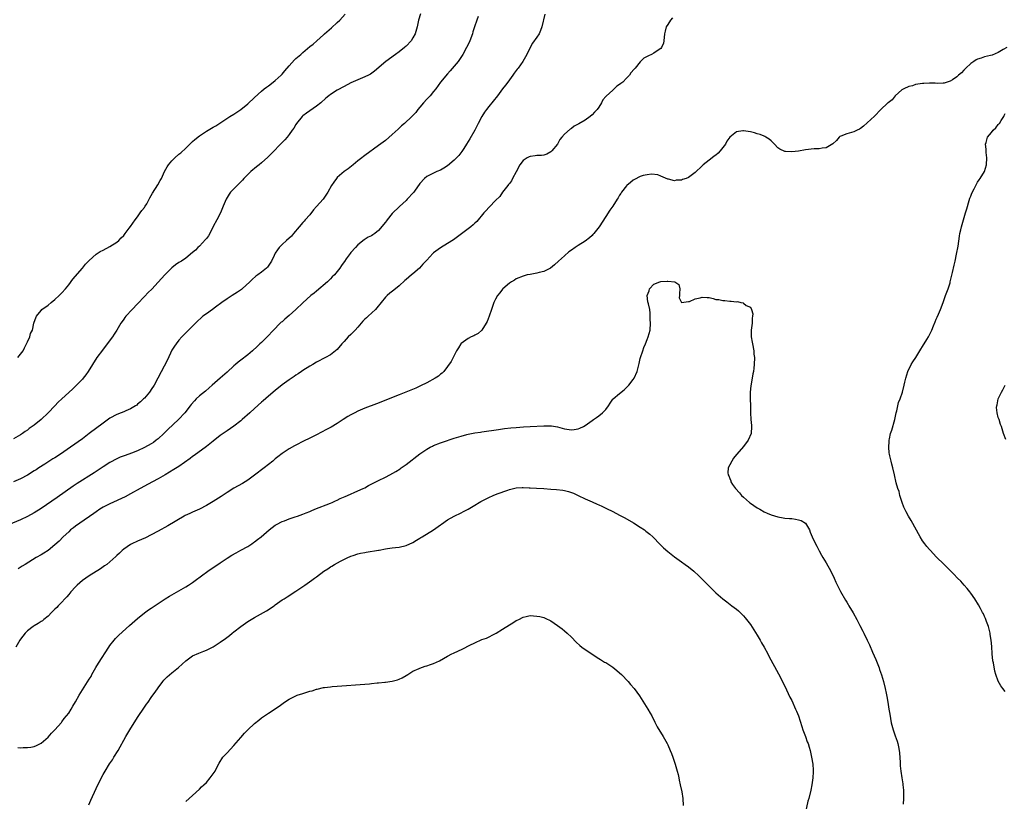
# Model space of a CAD drawing. Units: inches. Extents: x 2595000 to 2598000, y 1497000 to 1500000.
# Drawn here: x 2596093 to 2596379, y 1498886 to 1499113 of the extents above; entities that cross this region are included whole.
import ezdxf

# ---------------------------------------------------------------- set-up
doc = ezdxf.new("R2010")
doc.units = ezdxf.units.IN
doc.header["$MEASUREMENT"] = 0
doc.layers.add('LD25951497_10ft', color=91, linetype='Continuous')

msp = doc.modelspace()

# ---------------------------------------------------------------- linework, layer by layer
at = {"layer": 'LD25951497_10ft'}
for points, elevation in [([(2596245.28, 1499114.72), (2596244.44, 1499111), (2596244.08, 1499109.92), (2596243.62, 1499109), (2596243, 1499108), (2596241.73, 1499106.27), (2596241, 1499105.06), (2596240.05, 1499103), (2596239.65, 1499102.35), (2596238.93, 1499101), (2596237.51, 1499099), (2596237.27, 1499098.73), (2596236.41, 1499097.59), (2596236.04, 1499097), (2596235, 1499095.63), (2596234.57, 1499095), (2596233.91, 1499094.09), (2596233.04, 1499093), (2596231.51, 1499091), (2596229, 1499087.85), (2596228.34, 1499087), (2596227.79, 1499086.21), (2596227, 1499084.98), (2596225.95, 1499083), (2596224.93, 1499081), (2596223.48, 1499078.52), (2596222.51, 1499077), (2596221.73, 1499075.73), (2596221.19, 1499074.81), (2596220.33, 1499073.67), (2596219, 1499072.28), (2596217, 1499070.64), (2596216.01, 1499069.99), (2596215, 1499069.43), (2596213.9, 1499069), (2596213, 1499068.58), (2596211, 1499067.57), (2596210.32, 1499067), (2596209, 1499065.56), (2596208.78, 1499065.22), (2596207.65, 1499063.65), (2596207.21, 1499063), (2596207.11, 1499062.89), (2596205.36, 1499061), (2596205, 1499060.65), (2596203.09, 1499058.91), (2596201, 1499056.79), (2596199.52, 1499055), (2596199.27, 1499054.73), (2596199, 1499054.36), (2596197, 1499051.92), (2596195.91, 1499051), (2596195.34, 1499050.66), (2596195, 1499050.38), (2596194.03, 1499049.97), (2596192.85, 1499049.15), (2596191, 1499047.76), (2596190.28, 1499047), (2596189, 1499045.49), (2596188.79, 1499045.21), (2596187.64, 1499043.64), (2596187.09, 1499042.91), (2596187, 1499042.77), (2596186.25, 1499041.75), (2596185.78, 1499041), (2596184.18, 1499039), (2596183.55, 1499038.45), (2596183, 1499037.9), (2596182.16, 1499037), (2596179, 1499034.28), (2596178.27, 1499033.73), (2596177.37, 1499033), (2596175, 1499030.9), (2596172.95, 1499029), (2596171, 1499027.25), (2596169.79, 1499026.21), (2596169, 1499025.44), (2596168.74, 1499025.26), (2596168.47, 1499025), (2596166.49, 1499023), (2596164.61, 1499021), (2596163, 1499019.43), (2596162.55, 1499019), (2596161.73, 1499018.27), (2596160.35, 1499017), (2596159, 1499015.86), (2596157, 1499014.28), (2596156.27, 1499013.73), (2596155.41, 1499013), (2596155, 1499012.65), (2596153, 1499010.82), (2596151, 1499009.03), (2596148.7, 1499007), (2596147.79, 1499006.21), (2596146.7, 1499005.3), (2596145, 1499003.89), (2596144.03, 1499003), (2596143.51, 1499002.49), (2596142.61, 1499001.39), (2596142.33, 1499001), (2596140.78, 1498999), (2596138.91, 1498997), (2596135.85, 1498994.15), (2596134.67, 1498993), (2596133, 1498991.45), (2596132.46, 1498991), (2596131.62, 1498990.38), (2596131, 1498990), (2596129, 1498988.91), (2596127, 1498987.98), (2596125.27, 1498987.27), (2596123.37, 1498986.63), (2596121.93, 1498986.07), (2596121, 1498985.66), (2596119, 1498984.57), (2596117, 1498983.29), (2596114.41, 1498981.59), (2596109.5, 1498978.5), (2596108.29, 1498977.71), (2596103.62, 1498974.38), (2596099, 1498971.18), (2596097, 1498969.92), (2596095, 1498968.87), (2596093, 1498967.97), (2596089.49, 1498966.51)], 9210), ([(2596209.19, 1499114.81), (2596208.59, 1499113), (2596208.5, 1499112.5), (2596208.18, 1499111), (2596207.63, 1499109), (2596207, 1499107.83), (2596206.44, 1499107), (2596205, 1499105.45), (2596204.76, 1499105.24), (2596204.51, 1499105), (2596203, 1499103.77), (2596201.96, 1499103), (2596199.14, 1499101), (2596195.87, 1499098.13), (2596194.69, 1499097.31), (2596194.12, 1499097), (2596193, 1499096.46), (2596191, 1499095.65), (2596189, 1499094.76), (2596187, 1499093.72), (2596185, 1499092.6), (2596183, 1499091.35), (2596182.54, 1499091), (2596181.69, 1499090.31), (2596180.22, 1499089), (2596179, 1499087.95), (2596176.07, 1499085.93), (2596175, 1499085.15), (2596174.84, 1499085), (2596173.21, 1499083), (2596173, 1499082.7), (2596172.37, 1499081.63), (2596171.93, 1499081), (2596171, 1499079.73), (2596170.43, 1499079), (2596169.78, 1499078.22), (2596169, 1499077.43), (2596165.85, 1499074.15), (2596164.83, 1499073.17), (2596163, 1499071.55), (2596162.31, 1499071), (2596161.6, 1499070.4), (2596161, 1499069.94), (2596160.49, 1499069.51), (2596159.9, 1499069), (2596159, 1499068.14), (2596157.91, 1499067), (2596157.48, 1499066.52), (2596155.9, 1499065), (2596155, 1499064.04), (2596153.98, 1499063), (2596153.59, 1499062.41), (2596152.75, 1499061), (2596151.89, 1499059), (2596151.07, 1499057), (2596150.06, 1499055), (2596149, 1499053.03), (2596147.96, 1499051), (2596147.61, 1499050.39), (2596147, 1499049.61), (2596146.75, 1499049.25), (2596145, 1499047.4), (2596144.54, 1499047), (2596143.8, 1499046.19), (2596143, 1499045.48), (2596141, 1499043.85), (2596139.76, 1499043), (2596139, 1499042.59), (2596138.05, 1499041.95), (2596136.97, 1499041.03), (2596134.93, 1499039), (2596133, 1499036.87), (2596131.12, 1499034.88), (2596130.12, 1499033.88), (2596129, 1499032.74), (2596127, 1499030.59), (2596125.46, 1499029), (2596123.61, 1499027), (2596123.33, 1499026.67), (2596123, 1499026.17), (2596122.49, 1499025.51), (2596122.18, 1499025), (2596121.02, 1499022.98), (2596120.23, 1499021.77), (2596119.71, 1499021), (2596118.19, 1499019), (2596116.79, 1499017.21), (2596115.19, 1499015), (2596112.66, 1499011), (2596111.98, 1499010.02), (2596111.18, 1499009), (2596111, 1499008.79), (2596109.32, 1499007), (2596108.12, 1499005.88), (2596105, 1499003.05), (2596103.96, 1499002.04), (2596102.97, 1499001.03), (2596101.06, 1498999), (2596098.98, 1498997), (2596097, 1498995.44), (2596096.39, 1498995), (2596095.56, 1498994.44), (2596095, 1498993.99), (2596094.4, 1498993.6), (2596093.59, 1498993), (2596093, 1498992.61), (2596091, 1498991.42)], 9190), ([(2596225.95, 1499114.05), (2596225.5, 1499113), (2596224.83, 1499111), (2596224.42, 1499109.58), (2596224.27, 1499109), (2596223.53, 1499107), (2596223.37, 1499106.63), (2596222.56, 1499105), (2596221.46, 1499103), (2596220.49, 1499101.51), (2596220.11, 1499101), (2596219, 1499099.64), (2596217.78, 1499098.22), (2596217, 1499097.39), (2596215.03, 1499095), (2596213.61, 1499093), (2596213, 1499092.2), (2596211.99, 1499091), (2596211.52, 1499090.48), (2596211, 1499089.99), (2596210.06, 1499089), (2596209, 1499087.74), (2596208.41, 1499087), (2596207.8, 1499086.2), (2596206.68, 1499085), (2596204.54, 1499083), (2596203.71, 1499082.29), (2596203, 1499081.59), (2596202.68, 1499081.32), (2596201, 1499079.75), (2596199, 1499078.07), (2596197, 1499076.56), (2596193, 1499073.72), (2596192.59, 1499073.41), (2596192.11, 1499073), (2596191, 1499072.15), (2596189.63, 1499071), (2596188.15, 1499069.85), (2596187.04, 1499069), (2596185, 1499067.24), (2596184.75, 1499067), (2596184.02, 1499065.98), (2596183.38, 1499065), (2596182.28, 1499063), (2596180.88, 1499061), (2596179, 1499058.83), (2596178.12, 1499057.88), (2596177, 1499056.45), (2596175.67, 1499055), (2596175.36, 1499054.64), (2596175, 1499054.19), (2596173.95, 1499053), (2596172.34, 1499051), (2596171.7, 1499050.3), (2596170.3, 1499049), (2596169, 1499047.88), (2596168.13, 1499047), (2596167.66, 1499046.34), (2596167, 1499045.33), (2596166.64, 1499044.64), (2596165.89, 1499043), (2596165.56, 1499042.44), (2596164.72, 1499041.28), (2596164.43, 1499041), (2596163, 1499039.79), (2596161.94, 1499039), (2596161.37, 1499038.63), (2596160.29, 1499037.71), (2596159.62, 1499037), (2596157.43, 1499035), (2596157.19, 1499034.81), (2596156, 1499034), (2596154.44, 1499033), (2596153, 1499032.03), (2596151.52, 1499031), (2596149.62, 1499029.62), (2596148.73, 1499029), (2596147, 1499027.76), (2596145.99, 1499027), (2596145.45, 1499026.55), (2596144.41, 1499025.59), (2596141, 1499022.18), (2596139.87, 1499021), (2596139, 1499020.06), (2596138.19, 1499019), (2596137.71, 1499018.29), (2596137, 1499017.13), (2596135.67, 1499014.33), (2596132.93, 1499009.07), (2596131.79, 1499007), (2596131, 1499005.73), (2596130.7, 1499005.3), (2596130.48, 1499005), (2596129, 1499003.28), (2596128.72, 1499003), (2596127.83, 1499002.17), (2596127, 1499001.46), (2596126.75, 1499001.25), (2596126.38, 1499001), (2596125, 1499000.14), (2596123.56, 1498999.56), (2596123, 1498999.3), (2596122.28, 1498999), (2596121, 1498998.51), (2596119, 1498997.39), (2596117, 1498995.98), (2596113, 1498992.95), (2596111, 1498991.46), (2596107.58, 1498989), (2596104.63, 1498987), (2596103, 1498985.96), (2596102.41, 1498985.59), (2596100.1, 1498984.1), (2596098.33, 1498983), (2596097.52, 1498982.48), (2596097, 1498982.13), (2596095, 1498980.88), (2596093, 1498979.83), (2596091, 1498978.96)], 9200), ([(2596092.2, 1499015), (2596093, 1499015.97), (2596093.75, 1499017), (2596094.15, 1499017.85), (2596094.77, 1499019), (2596095, 1499019.63), (2596095.68, 1499021), (2596095.96, 1499022.04), (2596096.45, 1499023), (2596096.91, 1499025), (2596097, 1499025.25), (2596097.49, 1499026.51), (2596097.63, 1499027), (2596099, 1499028.73), (2596099.23, 1499029), (2596101, 1499030.26), (2596101.89, 1499031), (2596103, 1499031.87), (2596104.25, 1499033), (2596104.6, 1499033.4), (2596105, 1499033.81), (2596106.06, 1499035), (2596107, 1499036.17), (2596108.23, 1499037.77), (2596111, 1499041), (2596111.88, 1499042.12), (2596113, 1499043.19), (2596115, 1499045), (2596116.17, 1499045.83), (2596117, 1499046.2), (2596119, 1499047.25), (2596121, 1499048.56), (2596121.57, 1499049), (2596122.26, 1499049.74), (2596123, 1499050.48), (2596123.45, 1499051), (2596124.6, 1499052.6), (2596124.92, 1499053.08), (2596126.28, 1499055), (2596127, 1499055.89), (2596127.81, 1499057), (2596128.27, 1499057.73), (2596129, 1499058.61), (2596129.15, 1499058.85), (2596129.26, 1499059), (2596129.67, 1499059.67), (2596130.42, 1499061), (2596130.61, 1499061.39), (2596131, 1499062.08), (2596131.3, 1499062.7), (2596132.87, 1499065.13), (2596133.62, 1499066.38), (2596133.93, 1499067), (2596134.85, 1499069), (2596135.62, 1499070.38), (2596136.03, 1499071), (2596137, 1499072.13), (2596137.86, 1499073), (2596139, 1499074.02), (2596139.54, 1499074.46), (2596141, 1499075.81), (2596142.23, 1499077), (2596143, 1499077.71), (2596143.69, 1499078.31), (2596145, 1499079.36), (2596147, 1499080.69), (2596148.44, 1499081.56), (2596149, 1499081.86), (2596149.7, 1499082.3), (2596153.84, 1499085), (2596155, 1499085.7), (2596157, 1499087.03), (2596159, 1499088.64), (2596161, 1499090.51), (2596163, 1499092.34), (2596163.79, 1499093), (2596164.47, 1499093.53), (2596165, 1499093.92), (2596166.38, 1499095), (2596167, 1499095.46), (2596168.71, 1499097), (2596169, 1499097.3), (2596169.77, 1499098.23), (2596171, 1499099.74), (2596172.59, 1499101.41), (2596173, 1499101.82), (2596174.4, 1499103), (2596175, 1499103.56), (2596177, 1499105.28), (2596177.97, 1499106.03), (2596179.03, 1499106.97), (2596181, 1499108.7), (2596181.32, 1499109), (2596183.29, 1499110.71), (2596185, 1499112.24), (2596185.71, 1499113), (2596187.28, 1499114.72)], 9180), ([(2596282.38, 1499113.62), (2596281.83, 1499113), (2596281, 1499111.73), (2596280.55, 1499111), (2596280.21, 1499109.79), (2596280.07, 1499109), (2596279.89, 1499107), (2596279.73, 1499106.27), (2596279.21, 1499105), (2596279, 1499104.76), (2596278.22, 1499104.22), (2596277, 1499103.33), (2596276.32, 1499103), (2596275.4, 1499102.6), (2596275, 1499102.36), (2596274.07, 1499101.93), (2596273, 1499100.88), (2596271.57, 1499099), (2596271.27, 1499098.73), (2596270.32, 1499097.68), (2596269.93, 1499097), (2596269, 1499096.13), (2596267.93, 1499095), (2596267.4, 1499094.6), (2596267, 1499094.24), (2596266.24, 1499093.76), (2596265.43, 1499093), (2596265, 1499092.68), (2596263.07, 1499090.93), (2596263, 1499090.81), (2596262.18, 1499089.82), (2596261.76, 1499089), (2596261, 1499087.74), (2596260.46, 1499087), (2596259.74, 1499086.26), (2596259, 1499085.45), (2596258.43, 1499085), (2596257, 1499083.93), (2596255.14, 1499082.86), (2596255, 1499082.74), (2596253.84, 1499082.16), (2596253, 1499081.53), (2596252.66, 1499081.34), (2596251, 1499079.85), (2596250.28, 1499079), (2596249.67, 1499078.33), (2596248.97, 1499077), (2596247.34, 1499075), (2596247.17, 1499074.83), (2596247, 1499074.7), (2596245.92, 1499074.08), (2596245, 1499073.81), (2596244.35, 1499073.65), (2596243, 1499073.64), (2596242.47, 1499073.53), (2596241, 1499073.41), (2596240.72, 1499073.28), (2596240.19, 1499073), (2596239, 1499072.19), (2596238.06, 1499071), (2596236.93, 1499068.94), (2596235.94, 1499067), (2596235.65, 1499066.35), (2596235, 1499065.58), (2596234.78, 1499065.23), (2596234.57, 1499065), (2596233, 1499063.05), (2596232.2, 1499061.8), (2596231, 1499060.65), (2596229.24, 1499058.76), (2596229, 1499058.56), (2596228.29, 1499057.71), (2596227.62, 1499057), (2596225.51, 1499054.49), (2596225, 1499054.06), (2596224.47, 1499053.53), (2596223.83, 1499053), (2596223, 1499052.35), (2596219.95, 1499050.05), (2596218.76, 1499049.24), (2596217, 1499048.09), (2596215, 1499046.88), (2596213, 1499045.38), (2596212.8, 1499045.2), (2596211, 1499043.3), (2596209.91, 1499042.09), (2596208.85, 1499041), (2596207, 1499039.34), (2596206.57, 1499039), (2596205, 1499037.66), (2596204.63, 1499037.37), (2596203, 1499035.83), (2596201.45, 1499034.55), (2596200.31, 1499033.69), (2596199.5, 1499033), (2596199, 1499032.52), (2596197.73, 1499031), (2596196.53, 1499029.47), (2596196.13, 1499029), (2596193.94, 1499027), (2596193.46, 1499026.54), (2596193, 1499026.14), (2596192.45, 1499025.55), (2596191.96, 1499025), (2596191, 1499023.85), (2596190.25, 1499023), (2596189, 1499021.75), (2596188.21, 1499021), (2596187, 1499019.67), (2596186.37, 1499019), (2596185, 1499017.38), (2596184.54, 1499017), (2596183, 1499015.82), (2596181.56, 1499015), (2596179, 1499013.69), (2596177.88, 1499013), (2596177, 1499012.54), (2596175, 1499011.26), (2596174.66, 1499011), (2596173.66, 1499010.34), (2596173, 1499009.92), (2596172.46, 1499009.54), (2596171, 1499008.55), (2596169, 1499007.11), (2596167, 1499005.49), (2596165, 1499003.78), (2596163.52, 1499002.47), (2596163, 1499002.04), (2596161, 1499000.28), (2596159.58, 1498999), (2596157.41, 1498997), (2596157, 1498996.64), (2596155, 1498995.1), (2596153, 1498993.79), (2596151.85, 1498993), (2596151, 1498992.36), (2596149, 1498990.77), (2596148.02, 1498989.98), (2596147, 1498989.23), (2596143.44, 1498986.56), (2596143, 1498986.27), (2596142.29, 1498985.71), (2596139, 1498983.44), (2596137.51, 1498982.49), (2596136.27, 1498981.73), (2596135, 1498980.98), (2596133, 1498979.83), (2596129.86, 1498978.14), (2596129, 1498977.71), (2596127.73, 1498977), (2596125, 1498975.44), (2596123.41, 1498974.59), (2596119, 1498972.58), (2596117, 1498971.56), (2596116.06, 1498971), (2596115, 1498970.27), (2596114.28, 1498969.72), (2596110.24, 1498967), (2596109, 1498966.13), (2596108.36, 1498965.64), (2596107.57, 1498965), (2596107, 1498964.48), (2596105.44, 1498963), (2596104.22, 1498961.78), (2596103, 1498960.64), (2596101, 1498959.04), (2596099.76, 1498958.24), (2596099, 1498957.79), (2596097.58, 1498957), (2596094.34, 1498955), (2596093.53, 1498954.47), (2596092.31, 1498953.69)], 9220), ([(2596379.44, 1499105), (2596378.42, 1499104.42), (2596377, 1499103.53), (2596375.19, 1499102.81), (2596374.74, 1499102.74), (2596373, 1499102.31), (2596372.03, 1499101.97), (2596371, 1499101.66), (2596370.6, 1499101.4), (2596369.88, 1499101), (2596369, 1499100.37), (2596367.56, 1499099), (2596367.3, 1499098.7), (2596367, 1499098.46), (2596366.3, 1499097.7), (2596365.48, 1499097), (2596365, 1499096.55), (2596363.67, 1499095.67), (2596363, 1499095.2), (2596361.31, 1499094.69), (2596361, 1499094.66), (2596359.4, 1499094.6), (2596358.65, 1499094.65), (2596357, 1499094.7), (2596355.39, 1499094.61), (2596355, 1499094.6), (2596353.66, 1499094.34), (2596353, 1499094.24), (2596352.09, 1499093.91), (2596351, 1499093.66), (2596349.55, 1499093), (2596349, 1499092.72), (2596347, 1499091.02), (2596346.15, 1499089.85), (2596345, 1499088.98), (2596344.82, 1499088.82), (2596342.87, 1499087), (2596341, 1499085.12), (2596337.83, 1499082.17), (2596337, 1499081.55), (2596336.7, 1499081.3), (2596336.01, 1499081), (2596335, 1499080.53), (2596334.37, 1499080.37), (2596333, 1499079.97), (2596331.26, 1499079.26), (2596331, 1499079.17), (2596330.77, 1499079), (2596329.97, 1499078.03), (2596328.96, 1499077.04), (2596327, 1499075.9), (2596325.82, 1499075.82), (2596325, 1499075.61), (2596323.56, 1499075.56), (2596321, 1499075.28), (2596319, 1499074.96), (2596317, 1499074.75), (2596315.16, 1499074.84), (2596315, 1499074.84), (2596313.53, 1499075.53), (2596313, 1499075.9), (2596312.04, 1499077), (2596311, 1499077.93), (2596310.45, 1499078.45), (2596309.45, 1499079), (2596309.19, 1499079.19), (2596309, 1499079.26), (2596307.81, 1499079.81), (2596307, 1499079.98), (2596306.24, 1499080.24), (2596305, 1499080.52), (2596303, 1499080.86), (2596302.82, 1499080.82), (2596301, 1499080.54), (2596299, 1499078.96), (2596298.2, 1499077.8), (2596297.75, 1499077), (2596297, 1499075.98), (2596296.21, 1499075), (2596295.64, 1499074.36), (2596295, 1499073.8), (2596294.52, 1499073.48), (2596293.88, 1499073), (2596291.33, 1499071), (2596291, 1499070.71), (2596289, 1499068.78), (2596287, 1499067.25), (2596286.33, 1499067), (2596285.32, 1499066.68), (2596285, 1499066.49), (2596283.48, 1499066.52), (2596283, 1499066.31), (2596281.21, 1499066.79), (2596281, 1499066.77), (2596279, 1499067.69), (2596278.07, 1499068.07), (2596276.29, 1499068.29), (2596275, 1499068.1), (2596273.85, 1499067.85), (2596273, 1499067.53), (2596271.34, 1499066.66), (2596271, 1499066.54), (2596270.18, 1499065.82), (2596269.1, 1499065), (2596269, 1499064.9), (2596267.58, 1499063), (2596267.36, 1499062.64), (2596267, 1499062.15), (2596266.59, 1499061.41), (2596266.31, 1499061), (2596265.05, 1499059), (2596264.22, 1499057.78), (2596263, 1499055.95), (2596261.07, 1499053), (2596259.52, 1499051), (2596259.28, 1499050.72), (2596259, 1499050.44), (2596258.25, 1499049.75), (2596257, 1499048.8), (2596255, 1499047.55), (2596254.06, 1499047), (2596253, 1499046.2), (2596252.29, 1499045.71), (2596251, 1499044.58), (2596249.28, 1499043), (2596248.06, 1499041.94), (2596246.92, 1499041), (2596245, 1499040), (2596243.69, 1499039.69), (2596243, 1499039.48), (2596241, 1499039.18), (2596240.21, 1499039), (2596239, 1499038.69), (2596237, 1499037.83), (2596236.48, 1499037.52), (2596235.57, 1499037), (2596235, 1499036.61), (2596233.08, 1499035), (2596233, 1499034.9), (2596232.21, 1499033.79), (2596231.57, 1499033), (2596231, 1499031.97), (2596230.5, 1499031), (2596229.81, 1499029), (2596229.15, 1499027), (2596228.54, 1499025.46), (2596228.3, 1499025), (2596227.01, 1499022.99), (2596225.98, 1499022.02), (2596225, 1499021.52), (2596224.68, 1499021.32), (2596223.92, 1499021), (2596223, 1499020.54), (2596221, 1499019.12), (2596220.89, 1499019), (2596220.19, 1499017.81), (2596219.62, 1499017), (2596218.11, 1499013.89), (2596215.92, 1499011), (2596215.46, 1499010.54), (2596215, 1499010.2), (2596214.38, 1499009.62), (2596213.43, 1499009), (2596211, 1499007.67), (2596209.22, 1499006.78), (2596207.84, 1499006.16), (2596203, 1499004.25), (2596196.39, 1499001.61), (2596193, 1499000.29), (2596191, 1498999.45), (2596190.1, 1498999), (2596189, 1498998.41), (2596188.12, 1498997.88), (2596186.74, 1498997), (2596185, 1498995.84), (2596183.21, 1498994.79), (2596181.9, 1498994.1), (2596179, 1498992.62), (2596177, 1498991.61), (2596175.23, 1498990.77), (2596173, 1498989.62), (2596172.61, 1498989.39), (2596171, 1498988.52), (2596169, 1498987.19), (2596167.79, 1498986.21), (2596167, 1498985.64), (2596166.67, 1498985.33), (2596166.29, 1498985), (2596165, 1498984), (2596163.79, 1498983), (2596161, 1498980.89), (2596159, 1498979.46), (2596157.5, 1498978.5), (2596156.23, 1498977.77), (2596155, 1498977.08), (2596153, 1498975.84), (2596151.3, 1498974.7), (2596149, 1498973.24), (2596147, 1498972.12), (2596145, 1498971.05), (2596143, 1498970.15), (2596142.2, 1498969.8), (2596140.84, 1498969.16), (2596140.54, 1498969), (2596135.82, 1498966.18), (2596133, 1498964.6), (2596131, 1498963.53), (2596129.27, 1498962.72), (2596127, 1498961.75), (2596125.38, 1498961), (2596125, 1498960.79), (2596123, 1498959.39), (2596122.55, 1498959), (2596121.78, 1498958.22), (2596121, 1498957.53), (2596120.74, 1498957.26), (2596119, 1498955.75), (2596118.08, 1498955), (2596117.45, 1498954.55), (2596116.26, 1498953.74), (2596113, 1498951.69), (2596112, 1498951), (2596111, 1498950.27), (2596109.49, 1498949), (2596109, 1498948.52), (2596107.6, 1498947), (2596107.34, 1498946.66), (2596107, 1498946.26), (2596106.44, 1498945.56), (2596105.91, 1498945), (2596105, 1498943.99), (2596103.99, 1498943), (2596103.52, 1498942.48), (2596103, 1498941.96), (2596101.98, 1498941), (2596101, 1498939.97), (2596099.81, 1498939), (2596099.38, 1498938.62), (2596099, 1498938.38), (2596098.17, 1498937.83), (2596097, 1498937.19), (2596096.73, 1498937), (2596095, 1498935.66), (2596094.37, 1498935), (2596093, 1498933.31), (2596092.8, 1498933), (2596091.66, 1498931)], 9230), ([(2596379, 1498918.1), (2596378.36, 1498919), (2596377.75, 1498919.75), (2596377, 1498921.12), (2596376.29, 1498923), (2596375.96, 1498923.96), (2596375.58, 1498926.42), (2596375.46, 1498927), (2596375.26, 1498929), (2596375.12, 1498931.12), (2596374.95, 1498933), (2596374.67, 1498934.67), (2596374.63, 1498935), (2596374.13, 1498937), (2596373.58, 1498938.42), (2596373.31, 1498939.31), (2596373, 1498939.89), (2596372.67, 1498940.67), (2596372.46, 1498941), (2596371.8, 1498942.2), (2596371.29, 1498943.29), (2596371, 1498943.73), (2596370.52, 1498944.52), (2596370.16, 1498945), (2596369, 1498946.65), (2596368.71, 1498947), (2596367.99, 1498947.99), (2596367.08, 1498949), (2596366.12, 1498950.12), (2596365.19, 1498951), (2596364.12, 1498952.12), (2596361.25, 1498955), (2596359, 1498957.23), (2596357.33, 1498959), (2596357, 1498959.33), (2596356.23, 1498960.23), (2596355.62, 1498961), (2596355, 1498961.82), (2596354.3, 1498963), (2596351.69, 1498967.69), (2596350.89, 1498969), (2596350.21, 1498970.21), (2596349.83, 1498971), (2596349.58, 1498971.58), (2596349.04, 1498973), (2596348.45, 1498975), (2596348.17, 1498976.17), (2596347.86, 1498977), (2596347.38, 1498978.62), (2596346.82, 1498981), (2596346.38, 1498983), (2596346.09, 1498984.09), (2596345.86, 1498985), (2596345.54, 1498986.46), (2596345.4, 1498987), (2596345.35, 1498987.35), (2596345.21, 1498989), (2596345.31, 1498990.69), (2596345.33, 1498991), (2596345.44, 1498991.44), (2596345.74, 1498993), (2596346.05, 1498993.95), (2596346.98, 1498997.02), (2596347.38, 1498999), (2596347.53, 1498999.53), (2596347.82, 1499001), (2596348.04, 1499001.96), (2596348.47, 1499003), (2596349.21, 1499005), (2596349.7, 1499007), (2596349.9, 1499007.9), (2596350.11, 1499009), (2596350.74, 1499011), (2596351.72, 1499013), (2596352.2, 1499013.8), (2596353.02, 1499015.02), (2596354.25, 1499017), (2596354.51, 1499017.49), (2596355, 1499018.23), (2596355.27, 1499018.73), (2596355.46, 1499019), (2596356.24, 1499020.24), (2596356.69, 1499021), (2596357, 1499021.58), (2596357.7, 1499023), (2596358.2, 1499024.2), (2596358.63, 1499025.37), (2596359, 1499026.16), (2596359.23, 1499026.77), (2596359.6, 1499027.6), (2596360.19, 1499029), (2596360.98, 1499031), (2596361.7, 1499033), (2596362.02, 1499033.98), (2596362.44, 1499035), (2596363, 1499036.75), (2596363.07, 1499037), (2596363.41, 1499038.59), (2596363.7, 1499039.7), (2596364.15, 1499041.85), (2596364.45, 1499043), (2596364.9, 1499045), (2596365.31, 1499047.31), (2596365.73, 1499050.27), (2596365.87, 1499051), (2596366.14, 1499052.14), (2596366.31, 1499053), (2596367.52, 1499057), (2596367.83, 1499058.17), (2596368.58, 1499060.58), (2596368.76, 1499061.24), (2596369, 1499061.87), (2596369.29, 1499062.71), (2596369.99, 1499063.99), (2596370.64, 1499065.36), (2596371, 1499065.89), (2596371.42, 1499066.58), (2596371.78, 1499067), (2596373.01, 1499069), (2596373.62, 1499071), (2596373.7, 1499073), (2596373.5, 1499074.5), (2596373.47, 1499075), (2596373.48, 1499075.48), (2596373.3, 1499077), (2596373.46, 1499077.46), (2596373.85, 1499079), (2596375, 1499080.39), (2596375.53, 1499081), (2596376.29, 1499081.71), (2596377, 1499082.65), (2596377.18, 1499082.82), (2596377.31, 1499083), (2596377.8, 1499083.8), (2596378.59, 1499085), (2596378.71, 1499085.29), (2596379, 1499085.86)], 9230), ([(2596092.2, 1498901.8), (2596093, 1498901.77), (2596093.81, 1498901.81), (2596095, 1498901.83), (2596096.04, 1498901.96), (2596097, 1498902.16), (2596097.62, 1498902.38), (2596099, 1498903.06), (2596101, 1498904.82), (2596102.04, 1498905.96), (2596103, 1498906.97), (2596104.87, 1498909.13), (2596105, 1498909.26), (2596105.74, 1498910.26), (2596106.37, 1498911), (2596107, 1498911.84), (2596107.76, 1498913), (2596108.2, 1498913.8), (2596109, 1498915.07), (2596110.07, 1498917), (2596113, 1498921.64), (2596113.51, 1498922.49), (2596113.77, 1498923), (2596114.93, 1498925.07), (2596115.69, 1498926.31), (2596118.66, 1498931), (2596119, 1498931.49), (2596120.17, 1498933), (2596120.56, 1498933.44), (2596121.56, 1498934.44), (2596124.71, 1498937.29), (2596127, 1498939.32), (2596129, 1498940.92), (2596130.22, 1498941.78), (2596131, 1498942.31), (2596135, 1498944.98), (2596136.26, 1498945.74), (2596139, 1498947.28), (2596141, 1498948.47), (2596141.84, 1498949), (2596143, 1498949.77), (2596143.73, 1498950.27), (2596147.45, 1498953), (2596151, 1498955.48), (2596153, 1498956.82), (2596154.35, 1498957.65), (2596155.63, 1498958.37), (2596157, 1498959.09), (2596159, 1498960.23), (2596160.16, 1498961), (2596160.65, 1498961.35), (2596161, 1498961.57), (2596161.8, 1498962.2), (2596162.9, 1498963), (2596165.26, 1498965), (2596167, 1498966.35), (2596167.39, 1498966.61), (2596169, 1498967.42), (2596169.66, 1498967.66), (2596171, 1498968.18), (2596172.75, 1498968.75), (2596173.47, 1498969), (2596175, 1498969.58), (2596176, 1498970), (2596177, 1498970.39), (2596177.42, 1498970.58), (2596178.54, 1498971), (2596183, 1498972.78), (2596183.53, 1498973), (2596184.52, 1498973.48), (2596185, 1498973.68), (2596185.88, 1498974.12), (2596187.28, 1498974.72), (2596188.01, 1498975), (2596191, 1498976.3), (2596192.49, 1498977), (2596193, 1498977.26), (2596194.11, 1498977.89), (2596197, 1498979.3), (2596199, 1498980.31), (2596200.29, 1498981), (2596202, 1498982), (2596203.24, 1498982.76), (2596203.59, 1498983), (2596205, 1498984.01), (2596209, 1498987.12), (2596211, 1498988.46), (2596211.96, 1498989), (2596212.65, 1498989.35), (2596213, 1498989.52), (2596215, 1498990.29), (2596215.53, 1498990.47), (2596219, 1498991.62), (2596221, 1498992.24), (2596222.67, 1498992.67), (2596223, 1498992.75), (2596225, 1498993.14), (2596226.62, 1498993.38), (2596227, 1498993.46), (2596231.84, 1498994.16), (2596233.6, 1498994.4), (2596235.39, 1498994.61), (2596237, 1498994.77), (2596239.06, 1498994.94), (2596241, 1498995.05), (2596245, 1498995.21), (2596247, 1498995.23), (2596247.22, 1498995.22), (2596249, 1498994.96), (2596251, 1498994.37), (2596253, 1498994.02), (2596253.84, 1498994.16), (2596255, 1498994.33), (2596255.48, 1498994.52), (2596256.53, 1498995), (2596257, 1498995.27), (2596259, 1498996.71), (2596259.45, 1498997), (2596260.35, 1498997.65), (2596261, 1498998.15), (2596262.08, 1498999), (2596263, 1498999.99), (2596263.79, 1499001), (2596264.26, 1499001.74), (2596265.09, 1499002.91), (2596265.17, 1499003), (2596267, 1499004.62), (2596268.33, 1499005.67), (2596269.73, 1499007), (2596271, 1499008.68), (2596271.23, 1499009), (2596272.16, 1499011), (2596272.53, 1499012.53), (2596272.74, 1499013.26), (2596273, 1499014.75), (2596273.06, 1499015), (2596273.74, 1499017), (2596274.09, 1499017.91), (2596274.54, 1499019), (2596275, 1499020.28), (2596275.34, 1499021), (2596275.9, 1499023), (2596275.99, 1499025), (2596275.9, 1499026.1), (2596275.91, 1499027), (2596275.9, 1499027.9), (2596275.76, 1499029), (2596275.39, 1499030.61), (2596275.2, 1499031.2), (2596275.01, 1499033), (2596275.59, 1499034.41), (2596275.71, 1499035), (2596277, 1499036.31), (2596278.67, 1499037), (2596279, 1499037.1), (2596280.82, 1499037.18), (2596281, 1499037.23), (2596283.02, 1499037), (2596284.2, 1499036.2), (2596284.53, 1499035), (2596284.43, 1499033.57), (2596284.42, 1499033), (2596284.35, 1499032.35), (2596285.03, 1499031.03), (2596287, 1499031.26), (2596287.32, 1499031.32), (2596289, 1499032.08), (2596290.38, 1499032.38), (2596291, 1499032.55), (2596292.49, 1499032.49), (2596293, 1499032.42), (2596294.21, 1499032.21), (2596295, 1499031.92), (2596295.85, 1499031.85), (2596297, 1499031.55), (2596297.55, 1499031.55), (2596299, 1499031.41), (2596299.42, 1499031.42), (2596301, 1499031.22), (2596301.25, 1499031.25), (2596302.18, 1499031), (2596302.87, 1499030.87), (2596303, 1499030.79), (2596303.82, 1499030.18), (2596305, 1499029.66), (2596305.29, 1499029), (2596305.71, 1499027.71), (2596305.63, 1499027), (2596305.51, 1499026.49), (2596305.5, 1499025), (2596305.26, 1499023), (2596305.26, 1499021), (2596305.51, 1499019.51), (2596305.58, 1499019), (2596305.96, 1499017), (2596306.04, 1499016.04), (2596306.15, 1499015), (2596306.09, 1499013), (2596305.99, 1499011.99), (2596305.87, 1499011), (2596305.72, 1499010.28), (2596305.56, 1499009), (2596305.17, 1499006.83), (2596304.97, 1499005), (2596304.96, 1499003), (2596305.02, 1499001), (2596305.01, 1498998.99), (2596305.11, 1498997), (2596305.31, 1498995.31), (2596305.32, 1498995), (2596305.2, 1498993), (2596304.36, 1498991), (2596303, 1498989.21), (2596301.06, 1498986.94), (2596301, 1498986.84), (2596300.13, 1498985.87), (2596299.59, 1498985), (2596299, 1498983.89), (2596298.57, 1498983), (2596298.42, 1498981.58), (2596298.52, 1498981), (2596298.72, 1498980.72), (2596299, 1498979.91), (2596299.28, 1498979.28), (2596299.31, 1498979), (2596299.83, 1498978.17), (2596300.63, 1498977), (2596301.8, 1498975.8), (2596302.45, 1498975), (2596303, 1498974.51), (2596304.76, 1498973), (2596305, 1498972.81), (2596307, 1498971.42), (2596307.7, 1498971), (2596309, 1498970.27), (2596309.87, 1498969.87), (2596311, 1498969.4), (2596313, 1498968.79), (2596314.53, 1498968.53), (2596315, 1498968.43), (2596316.35, 1498968.35), (2596317, 1498968.27), (2596318.12, 1498968.12), (2596319, 1498967.97), (2596319.7, 1498967.7), (2596321, 1498966.97), (2596322.15, 1498965), (2596322.38, 1498964.38), (2596322.96, 1498963), (2596323.89, 1498961), (2596324.27, 1498960.27), (2596325, 1498958.95), (2596325.68, 1498957.68), (2596326.07, 1498957), (2596327, 1498955.45), (2596328.32, 1498953), (2596329.31, 1498951), (2596329.84, 1498949.84), (2596330.5, 1498948.5), (2596331.17, 1498947.17), (2596332.61, 1498944.61), (2596333, 1498943.98), (2596333.36, 1498943.36), (2596333.61, 1498943), (2596334.89, 1498940.89), (2596335.91, 1498939), (2596336.79, 1498937.21), (2596337.63, 1498935.63), (2596337.91, 1498935), (2596338.94, 1498933), (2596339.62, 1498931.62), (2596340.5, 1498929.5), (2596341.42, 1498927.42), (2596342.38, 1498925), (2596342.52, 1498924.52), (2596343.11, 1498922.89), (2596343.7, 1498921), (2596344.17, 1498919), (2596344.39, 1498917.61), (2596344.61, 1498916.61), (2596344.88, 1498915), (2596345.24, 1498913), (2596345.48, 1498911.48), (2596345.92, 1498909), (2596346.45, 1498907), (2596347, 1498905.27), (2596347.64, 1498903.64), (2596347.82, 1498903), (2596347.98, 1498902.02), (2596348.23, 1498901), (2596348.3, 1498900.3), (2596348.47, 1498897.53), (2596348.49, 1498897), (2596348.53, 1498896.53), (2596348.72, 1498895), (2596349.03, 1498893.03), (2596349.29, 1498891.29), (2596349.32, 1498891), (2596349.45, 1498889.45), (2596349.47, 1498889), (2596349.48, 1498887), (2596349.38, 1498885.38)], 9240), ([(2596379.23, 1498991.23), (2596378.5, 1498993), (2596377.94, 1498995), (2596377.64, 1498995.64), (2596377.24, 1498997), (2596377, 1498997.67), (2596376.68, 1498999), (2596376.52, 1499000.52), (2596376.55, 1499001), (2596376.65, 1499001.35), (2596376.95, 1499003), (2596377.91, 1499005), (2596378.36, 1499005.64), (2596379, 1499007)], 9220), ([(2596112.82, 1498885.18), (2596113.42, 1498886.58), (2596115, 1498889.96), (2596116.67, 1498893.34), (2596117, 1498893.97), (2596117.58, 1498895), (2596118.88, 1498897.12), (2596119.69, 1498898.31), (2596120.13, 1498899), (2596121.34, 1498901), (2596123.6, 1498905), (2596124.79, 1498907), (2596127, 1498910.53), (2596129, 1498913.56), (2596129.59, 1498914.41), (2596130.05, 1498915), (2596131, 1498916.38), (2596131.46, 1498917), (2596132.08, 1498917.92), (2596133, 1498919.2), (2596134.35, 1498921), (2596134.64, 1498921.36), (2596135.61, 1498922.39), (2596137, 1498923.48), (2596138.94, 1498925.06), (2596139.98, 1498926.02), (2596141, 1498927.01), (2596143, 1498928.44), (2596144.77, 1498929.23), (2596146.21, 1498929.79), (2596147, 1498930.07), (2596147.61, 1498930.39), (2596149, 1498931.07), (2596151, 1498932.41), (2596152.52, 1498933.48), (2596153.69, 1498934.31), (2596154.49, 1498935), (2596155, 1498935.41), (2596157, 1498936.98), (2596159, 1498938.37), (2596161, 1498939.6), (2596164.48, 1498941.52), (2596166.7, 1498943), (2596167, 1498943.23), (2596169, 1498944.66), (2596169.55, 1498945), (2596170.42, 1498945.58), (2596173, 1498947.2), (2596175.57, 1498949), (2596177.61, 1498950.39), (2596178.42, 1498951), (2596179, 1498951.4), (2596181.1, 1498953), (2596182.28, 1498953.72), (2596183, 1498954.24), (2596183.48, 1498954.52), (2596184.24, 1498955), (2596185.92, 1498955.92), (2596188.05, 1498957), (2596188.72, 1498957.28), (2596189, 1498957.41), (2596189.59, 1498957.59), (2596191, 1498958.05), (2596191.75, 1498958.25), (2596193, 1498958.47), (2596193.44, 1498958.56), (2596197, 1498959.12), (2596197.16, 1498959.16), (2596199, 1498959.46), (2596199.59, 1498959.59), (2596201, 1498959.77), (2596201.91, 1498959.91), (2596203, 1498960), (2596205, 1498960.43), (2596207, 1498961.34), (2596207.98, 1498962.02), (2596209, 1498962.58), (2596209.25, 1498962.75), (2596209.69, 1498963), (2596213, 1498964.99), (2596215, 1498966.47), (2596215.29, 1498966.71), (2596217, 1498967.88), (2596219, 1498968.97), (2596221, 1498969.94), (2596221.7, 1498970.3), (2596223, 1498971), (2596225, 1498972.22), (2596226.25, 1498973), (2596226.74, 1498973.26), (2596228.07, 1498973.93), (2596229, 1498974.39), (2596230.32, 1498975), (2596231.43, 1498975.43), (2596234.55, 1498976.55), (2596235, 1498976.69), (2596236.19, 1498977), (2596237, 1498977.17), (2596238.73, 1498977.27), (2596239, 1498977.31), (2596240.77, 1498977.23), (2596241, 1498977.23), (2596242.9, 1498977.1), (2596245, 1498977), (2596247, 1498976.87), (2596248.72, 1498976.72), (2596250.49, 1498976.49), (2596251, 1498976.4), (2596252.13, 1498976.13), (2596253, 1498975.87), (2596253.63, 1498975.63), (2596255, 1498975.02), (2596257, 1498974.05), (2596259, 1498973.15), (2596260.51, 1498972.51), (2596261, 1498972.28), (2596261.89, 1498971.89), (2596263.24, 1498971.24), (2596265, 1498970.34), (2596267, 1498969.3), (2596268.49, 1498968.49), (2596271.01, 1498967.01), (2596273, 1498965.81), (2596274.21, 1498965), (2596274.67, 1498964.67), (2596275.78, 1498963.78), (2596276.64, 1498963), (2596278.8, 1498960.8), (2596279.81, 1498959.81), (2596281, 1498958.77), (2596283, 1498957.14), (2596285, 1498955.7), (2596286.02, 1498955), (2596287, 1498954.28), (2596288.55, 1498953), (2596288.79, 1498952.79), (2596289.82, 1498951.82), (2596292.83, 1498948.83), (2596295, 1498946.76), (2596297, 1498945.01), (2596298.13, 1498944.13), (2596299.65, 1498943), (2596301, 1498941.96), (2596301.52, 1498941.52), (2596302.55, 1498940.55), (2596303, 1498940.06), (2596303.49, 1498939.49), (2596305, 1498937.52), (2596306.02, 1498936.02), (2596307, 1498934.46), (2596307.86, 1498933), (2596308.27, 1498932.27), (2596308.98, 1498931), (2596310.06, 1498929), (2596310.37, 1498928.37), (2596313.19, 1498923.19), (2596315, 1498919.63), (2596316.49, 1498916.49), (2596317, 1498915.47), (2596318.13, 1498913), (2596318.39, 1498912.39), (2596318.94, 1498911), (2596319.91, 1498907.91), (2596320.21, 1498907), (2596320.97, 1498905.03), (2596321.53, 1498903.53), (2596321.76, 1498903), (2596322.1, 1498901.9), (2596322.36, 1498901), (2596322.46, 1498900.46), (2596322.78, 1498899), (2596323.09, 1498897), (2596323.22, 1498895.22), (2596323.25, 1498895), (2596323.26, 1498894.74), (2596323.17, 1498893), (2596322.85, 1498891), (2596322.52, 1498889.48), (2596321.93, 1498887), (2596321.73, 1498886.27), (2596320.38, 1498880.38)], 9250), ([(2596141, 1498886.22), (2596143, 1498887.91), (2596145, 1498889.74), (2596145.61, 1498890.39), (2596146.27, 1498891), (2596147, 1498891.72), (2596148.14, 1498893), (2596149, 1498894.17), (2596149.51, 1498895), (2596150.06, 1498896.06), (2596150.67, 1498897.33), (2596151, 1498897.83), (2596151.44, 1498898.56), (2596151.82, 1498899), (2596153, 1498900.28), (2596155, 1498902.41), (2596157, 1498904.71), (2596158.03, 1498905.97), (2596159.07, 1498907), (2596161, 1498908.8), (2596162.2, 1498909.8), (2596163, 1498910.44), (2596165, 1498911.85), (2596168.15, 1498913.85), (2596169.66, 1498915), (2596171, 1498915.85), (2596173, 1498916.85), (2596173.38, 1498917), (2596175, 1498917.53), (2596176.14, 1498917.86), (2596177, 1498918.16), (2596177.68, 1498918.32), (2596179, 1498918.76), (2596179.21, 1498918.79), (2596181, 1498919.23), (2596181.27, 1498919.27), (2596183, 1498919.5), (2596183.55, 1498919.55), (2596185, 1498919.67), (2596193, 1498920.24), (2596194.37, 1498920.37), (2596195, 1498920.41), (2596196.57, 1498920.57), (2596197, 1498920.59), (2596198.81, 1498920.81), (2596199, 1498920.81), (2596200.92, 1498921.08), (2596202.5, 1498921.5), (2596203, 1498921.69), (2596203.89, 1498922.11), (2596205, 1498922.7), (2596205.49, 1498923), (2596207, 1498923.97), (2596208.77, 1498924.77), (2596209, 1498924.89), (2596210.57, 1498925.43), (2596211, 1498925.52), (2596212.08, 1498925.92), (2596213, 1498926.21), (2596214.72, 1498927), (2596217, 1498928.36), (2596218.31, 1498929), (2596218.76, 1498929.24), (2596221.5, 1498930.5), (2596223.56, 1498931.56), (2596225, 1498932.26), (2596227, 1498933.16), (2596228.39, 1498933.61), (2596231, 1498934.9), (2596231.13, 1498935), (2596233, 1498936.15), (2596235, 1498937.43), (2596235.98, 1498938.02), (2596237, 1498938.67), (2596237.24, 1498938.76), (2596237.72, 1498939), (2596239, 1498939.71), (2596239.88, 1498939.88), (2596241, 1498940.11), (2596243, 1498940), (2596243.84, 1498939.84), (2596245, 1498939.55), (2596245.39, 1498939.39), (2596247, 1498938.63), (2596249, 1498937.27), (2596250.29, 1498936.29), (2596251, 1498935.72), (2596251.83, 1498935), (2596253, 1498933.85), (2596254.41, 1498932.41), (2596255.44, 1498931.44), (2596256.03, 1498931), (2596257, 1498930.31), (2596258.99, 1498929), (2596260.2, 1498928.2), (2596261, 1498927.72), (2596261.42, 1498927.42), (2596262.65, 1498926.65), (2596263, 1498926.47), (2596265, 1498925.14), (2596266.17, 1498924.17), (2596267, 1498923.52), (2596267.55, 1498923), (2596269.47, 1498921), (2596270.17, 1498920.17), (2596271.21, 1498919), (2596272.81, 1498916.81), (2596275.21, 1498913), (2596275.86, 1498911.85), (2596276.36, 1498911), (2596277.23, 1498909.23), (2596277.37, 1498909), (2596277.89, 1498907.89), (2596279.68, 1498905), (2596280.82, 1498903), (2596281, 1498902.64), (2596281.73, 1498901), (2596282.09, 1498900.09), (2596282.49, 1498899), (2596283.17, 1498897), (2596283.75, 1498895), (2596284, 1498894), (2596284.23, 1498893), (2596284.33, 1498892.33), (2596284.64, 1498891), (2596285.09, 1498889), (2596285.42, 1498887), (2596285.5, 1498885)], 9260)]:
    msp.add_lwpolyline(points, dxfattribs=dict(at, elevation=elevation))

doc.saveas('drawing.dxf')
